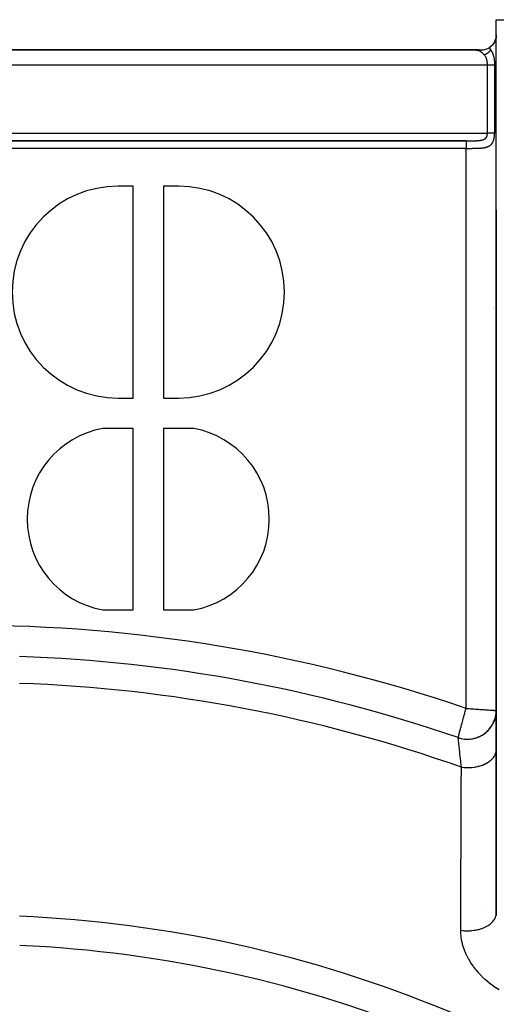
# Model space of a CAD drawing. Units: millimetres. Extents: x -355 to 604, y -390 to 390.
# Drawn here: x -256 to -225, y 32 to 97 of the extents above; entities that cross this region are included whole.
import ezdxf

# ---------------------------------------------------------------- set-up
doc = ezdxf.new("R2010")
doc.units = ezdxf.units.MM
doc.linetypes.add('DASHED', pattern=[9.652, 8.128, -1.524])
doc.layers.add('nevidi', color=4, linetype='DASHED')

msp = doc.modelspace()

# ---------------------------------------------------------------- linework, layer by layer
at = {"color": 2}
for p, q in [((-224.805, 84.443), (-224.805, 97)), ((-224.805, 97), (-222.805, 97)), ((-224.805, 84.443), (-224.805, 97)), ((-293.805, 95), (-226.029, 95)), ((-293.805, 95), (-226.029, 95)), ((-226.029, 95), (-293.805, 95)), ((-226.029, 95), (-293.805, 95)), ((-226.8, 95), (-292.806, 95)), ((-292.806, 95), (-226.805, 95)), ((-226.588, 95), (-225.805, 95)), ((-226.322, 94.996), (-226.385, 94.998)), ((-226.321, 94.996), (-226.385, 94.998)), ((-226.32, 94.996), (-226.384, 94.998)), ((-226.319, 94.996), (-226.384, 94.998)), ((-226.319, 94.996), (-226.383, 94.998)), ((-226.318, 94.996), (-226.383, 94.998)), ((-226.317, 94.996), (-226.382, 94.998)), ((-226.316, 94.997), (-226.382, 94.998)), ((-226.315, 94.997), (-226.381, 94.998)), ((-226.314, 94.997), (-226.381, 94.998)), ((-226.314, 94.997), (-226.38, 94.998)), ((-226.313, 94.997), (-226.379, 94.999)), ((-226.312, 94.998), (-226.379, 94.999)), ((-226.311, 94.998), (-226.378, 94.999)), ((-226.31, 94.998), (-226.378, 94.999)), ((-226.31, 94.998), (-226.377, 94.999)), ((-226.309, 94.998), (-226.377, 94.999)), ((-226.308, 94.999), (-226.376, 94.999)), ((-226.307, 94.999), (-226.376, 94.999)), ((-226.305, 94.999), (-226.375, 95)), ((-226.306, 94.999), (-226.375, 94.999)), ((-226.305, 94.999), (-226.374, 95)), ((-226.304, 95), (-226.374, 95)), ((-226.303, 95), (-226.373, 95)), ((-225.962, 95), (-225.915, 95)), ((-225.962, 95), (-225.915, 95)), ((-225.915, 95), (-225.962, 95)), ((-225.915, 95), (-225.962, 95)), ((-224.96, 95.075), (-224.96, 95.074)), ((-225.582, 94.226), (-225.583, 94.225)), ((-226.784, 89), (-292.821, 89)), ((-248.805, 86), (-249.805, 86)), ((-248.805, 72), (-248.805, 86)), ((-245.805, 86), (-246.805, 86)), ((-246.805, 86), (-246.805, 72)), ((-224.805, 84.443), (-224.805, 51.36)), ((-224.803, 37.846), (-224.803, 84.423)), ((-224.983, 78), (-224.981, 78)), ((-224.974, 78), (-224.973, 78)), ((-224.967, 78), (-224.966, 78)), ((-224.806, 78), (-224.803, 78)), ((-249.805, 72), (-248.805, 72)), ((-246.805, 72), (-245.805, 72)), ((-248.805, 70), (-250.805, 70)), ((-248.805, 58), (-248.805, 70)), ((-244.805, 70), (-246.805, 70)), ((-246.805, 70), (-246.805, 58)), ((-250.805, 58), (-248.805, 58)), ((-246.805, 58), (-244.805, 58)), ((-224.805, 51.36), (-224.805, 48.764)), ((-224.805, 48.764), (-224.805, 37.971)), ((-225.733, 38.301), (-225.734, 38.301)), ((-224.805, 37.971), (-224.803, 37.846))]:
    msp.add_line(p, q, dxfattribs=at)
for points in [[(-224.805, 96), (-224.807, 95.953), (-224.822, 95.82), (-224.823, 95.811), (-224.855, 95.69), (-224.877, 95.628), (-224.905, 95.565), (-224.966, 95.457), (-224.971, 95.448), (-225.053, 95.342), (-225.087, 95.304), (-225.147, 95.247), (-225.23, 95.183)], [(-226.733, 95), (-226.8, 95), (-226.805, 95)], [(-226.733, 95), (-226.733, 95), (-226.733, 95), (-226.733, 95), (-226.733, 95), (-226.733, 95), (-226.733, 95), (-226.733, 95), (-226.733, 95), (-226.733, 95), (-226.733, 95), (-226.733, 95), (-226.733, 95), (-226.733, 95), (-226.733, 95), (-226.733, 95), (-226.733, 95), (-226.733, 95), (-226.733, 95), (-226.733, 95), (-226.733, 95), (-226.733, 95), (-226.733, 95), (-226.733, 95), (-226.733, 95), (-226.733, 95), (-226.733, 95)], [(-226.324, 94.995), (-226.324, 94.995), (-226.323, 94.995), (-226.386, 94.997), (-226.385, 94.998), (-226.385, 94.998), (-226.384, 94.998), (-226.384, 94.998), (-226.383, 94.998), (-226.383, 94.998), (-226.382, 94.998), (-226.382, 94.998), (-226.381, 94.998), (-226.381, 94.998), (-226.38, 94.998), (-226.379, 94.999), (-226.379, 94.999), (-226.378, 94.999), (-226.378, 94.999), (-226.377, 94.999)], [(-226.386, 94.997), (-226.386, 94.997), (-226.386, 94.997)], [(-226.264, 94.992), (-226.324, 94.995), (-226.386, 94.997)], [(-225.188, 95), (-225.189, 95.01), (-225.191, 95.02), (-225.192, 95.026), (-225.195, 95.04), (-225.195, 95.041), (-225.196, 95.044), (-225.198, 95.056), (-225.199, 95.06), (-225.201, 95.071), (-225.203, 95.079), (-225.204, 95.085), (-225.207, 95.097), (-225.208, 95.099), (-225.21, 95.108), (-225.211, 95.113), (-225.211, 95.114), (-225.214, 95.126), (-225.215, 95.131), (-225.217, 95.139), (-225.219, 95.147), (-225.221, 95.152), (-225.224, 95.162), (-225.224, 95.164), (-225.227, 95.174), (-225.228, 95.176), (-225.228, 95.177), (-225.23, 95.183)], [(-224.788, 84.384), (-224.803, 84.423), (-224.805, 84.443)], [(-226.859, 51.3), (-226.833, 51.396), (-226.827, 51.418), (-226.805, 51.5)]]:
    msp.add_lwpolyline(points, dxfattribs=at)
for centre, radius, start, end in [((-225.805, 96), 1, 336.92308, 341.92271), ((-225.805, 96), 1, 349.20203, 349.61759), ((-225.805, 96), 1, 357.30916, 360), ((-225.805, 96), 1, 269.99923, 305.16606), ((-225.805, 96), 1, 313.84615, 318.84321), ((-225.805, 96), 1, 326.53626, 329.23077), ((-249.805, 79), 7, 90, 270), ((-245.805, 79), 7, 0, 90), ((-245.805, 79), 7, 270, 0), ((-249.705, 64), 6.1, 100.38886, 259.61114), ((-245.905, 64), 6.1, 0, 79.61114), ((-245.905, 64), 6.1, 280.38886, 360)]:
    msp.add_arc(centre, radius, start, end, dxfattribs=at)
at = {"layer": 'nevidi', "color": 7, "linetype": 'Continuous'}
for p, q in [((-226.726, 95), (-226.733, 95)), ((-225.805, 94.863), (-225.805, 94.865)), ((-225.391, 94), (-294.22, 94)), ((-225.805, 94.225), (-225.805, 94.226)), ((-225.391, 89.5), (-225.391, 94)), ((-224.92, 94), (-224.92, 89.5)), ((-294.22, 89.5), (-225.391, 89.5)), ((-292.806, 89), (-226.805, 89)), ((-226.805, 88.5), (-292.806, 88.5)), ((-226.805, 51.5), (-226.805, 88.5)), ((-227.177, 49.525), (-227.13, 49.513)), ((-227.123, 49.512), (-227.118, 49.511)), ((-224.805, 39.856), (-224.803, 39.855))]:
    msp.add_line(p, q, dxfattribs=at)
for points in [[(-225.592, 94.667), (-225.61, 94.685), (-225.615, 94.69), (-225.617, 94.693), (-225.64, 94.716), (-225.645, 94.721), (-225.669, 94.746), (-225.674, 94.751), (-225.698, 94.775), (-225.703, 94.779), (-225.707, 94.783), (-225.727, 94.802), (-225.732, 94.806), (-225.756, 94.827), (-225.761, 94.831), (-225.787, 94.851), (-225.792, 94.854), (-225.798, 94.859), (-225.818, 94.873), (-225.823, 94.876), (-225.851, 94.893), (-225.856, 94.896), (-225.885, 94.911), (-225.891, 94.914), (-225.905, 94.92), (-225.921, 94.927), (-225.928, 94.93), (-225.96, 94.941), (-225.968, 94.944), (-226.002, 94.954), (-226.01, 94.956), (-226.043, 94.964), (-226.048, 94.965), (-226.055, 94.967), (-226.096, 94.974), (-226.102, 94.975), (-226.147, 94.982), (-226.153, 94.982), (-226.199, 94.987), (-226.207, 94.988), (-226.245, 94.991), (-226.253, 94.992), (-226.264, 94.992), (-226.312, 94.995), (-226.324, 94.995), (-226.376, 94.997), (-226.386, 94.997), (-226.443, 94.999), (-226.452, 94.999), (-226.51, 94.999), (-226.52, 94.999), (-226.579, 95)], [(-225.188, 95), (-225.189, 94.999), (-225.189, 94.998), (-225.191, 94.994), (-225.198, 94.982), (-225.201, 94.978), (-225.208, 94.966), (-225.21, 94.962), (-225.211, 94.962), (-225.214, 94.956), (-225.218, 94.95), (-225.221, 94.945), (-225.229, 94.934), (-225.233, 94.929), (-225.239, 94.921), (-225.241, 94.918), (-225.244, 94.915), (-225.245, 94.914), (-225.254, 94.902), (-225.258, 94.898), (-225.267, 94.887), (-225.271, 94.882), (-225.274, 94.88), (-225.279, 94.874), (-225.281, 94.871), (-225.285, 94.867), (-225.296, 94.856), (-225.3, 94.852), (-225.311, 94.842), (-225.312, 94.841), (-225.315, 94.837), (-225.318, 94.835), (-225.327, 94.827), (-225.331, 94.823), (-225.343, 94.813), (-225.348, 94.809), (-225.354, 94.804), (-225.359, 94.799), (-225.36, 94.799), (-225.364, 94.795), (-225.377, 94.786), (-225.381, 94.782), (-225.394, 94.773), (-225.399, 94.769), (-225.405, 94.765), (-225.412, 94.76), (-225.417, 94.757), (-225.43, 94.748), (-225.435, 94.745), (-225.447, 94.738), (-225.449, 94.736), (-225.453, 94.734), (-225.454, 94.733), (-225.467, 94.725), (-225.473, 94.722), (-225.486, 94.714), (-225.492, 94.712), (-225.496, 94.709), (-225.503, 94.706), (-225.506, 94.704), (-225.511, 94.702), (-225.525, 94.695), (-225.53, 94.692), (-225.544, 94.686), (-225.546, 94.685), (-225.55, 94.683), (-225.554, 94.682), (-225.564, 94.677), (-225.57, 94.675), (-225.584, 94.67), (-225.589, 94.668), (-225.592, 94.667)], [(-225.188, 95), (-225.146, 94.948), (-225.141, 94.941), (-225.103, 94.883), (-225.099, 94.875), (-225.087, 94.855), (-225.066, 94.813), (-225.062, 94.806), (-225.034, 94.741), (-225.031, 94.733), (-225.007, 94.665), (-225.004, 94.657), (-224.984, 94.587), (-224.982, 94.578), (-224.966, 94.506), (-224.964, 94.497), (-224.951, 94.422), (-224.949, 94.413), (-224.939, 94.338), (-224.938, 94.328), (-224.93, 94.251), (-224.929, 94.242), (-224.924, 94.164), (-224.924, 94.155), (-224.921, 94.076), (-224.921, 94.067), (-224.92, 94)], [(-225.391, 94), (-225.392, 94.051), (-225.392, 94.057), (-225.394, 94.094), (-225.394, 94.11), (-225.395, 94.116), (-225.399, 94.168), (-225.399, 94.174), (-225.405, 94.225), (-225.405, 94.226), (-225.406, 94.231), (-225.414, 94.282), (-225.415, 94.288), (-225.425, 94.337), (-225.427, 94.343), (-225.43, 94.355), (-225.439, 94.391), (-225.441, 94.397), (-225.457, 94.443), (-225.459, 94.449), (-225.469, 94.477), (-225.477, 94.494), (-225.479, 94.499), (-225.501, 94.542), (-225.504, 94.547), (-225.529, 94.588), (-225.53, 94.59), (-225.532, 94.593), (-225.561, 94.632), (-225.565, 94.636), (-225.592, 94.667)], [(-224.92, 94), (-224.927, 94), (-224.938, 94), (-224.942, 94), (-224.955, 94), (-224.968, 94), (-224.973, 94), (-224.989, 94), (-225.005, 94), (-225.01, 94), (-225.03, 94), (-225.047, 94), (-225.054, 94), (-225.077, 94), (-225.095, 94), (-225.103, 94), (-225.129, 94), (-225.148, 94), (-225.156, 94), (-225.186, 94), (-225.205, 94), (-225.213, 94), (-225.245, 94), (-225.265, 94), (-225.273, 94), (-225.308, 94), (-225.326, 94), (-225.335, 94), (-225.371, 94), (-225.389, 94), (-225.391, 94)], [(-226.805, 89), (-226.79, 89), (-226.784, 89), (-226.749, 89), (-226.743, 89), (-226.708, 89), (-226.702, 89), (-226.667, 89), (-226.661, 89), (-226.626, 89), (-226.62, 89), (-226.585, 89), (-226.579, 89), (-226.545, 89), (-226.539, 89), (-226.504, 89), (-226.498, 89), (-226.464, 89), (-226.458, 89), (-226.424, 89.001), (-226.418, 89.001), (-226.384, 89.001), (-226.378, 89.001), (-226.344, 89.001), (-226.339, 89.001), (-226.305, 89.002), (-226.299, 89.002), (-226.266, 89.003), (-226.261, 89.003), (-226.228, 89.003), (-226.222, 89.003), (-226.19, 89.004), (-226.186, 89.004), (-226.185, 89.005), (-226.153, 89.006), (-226.147, 89.006), (-226.116, 89.007), (-226.11, 89.007), (-226.08, 89.009), (-226.074, 89.009), (-226.044, 89.011), (-226.038, 89.011), (-226.009, 89.013), (-226.003, 89.014), (-225.974, 89.016), (-225.969, 89.016), (-225.954, 89.018), (-225.94, 89.019), (-225.935, 89.02), (-225.907, 89.023), (-225.902, 89.023), (-225.875, 89.027), (-225.871, 89.027), (-225.844, 89.031), (-225.839, 89.032), (-225.814, 89.036), (-225.809, 89.037), (-225.795, 89.04), (-225.784, 89.042), (-225.78, 89.043), (-225.755, 89.048), (-225.751, 89.049), (-225.728, 89.055), (-225.724, 89.056), (-225.701, 89.063), (-225.698, 89.064), (-225.677, 89.07), (-225.676, 89.071), (-225.672, 89.072), (-225.652, 89.08), (-225.648, 89.081), (-225.629, 89.089), (-225.625, 89.091), (-225.607, 89.099), (-225.604, 89.101), (-225.589, 89.108), (-225.586, 89.11), (-225.583, 89.112), (-225.566, 89.122), (-225.564, 89.124), (-225.548, 89.135), (-225.545, 89.136), (-225.531, 89.148), (-225.529, 89.15), (-225.524, 89.154), (-225.515, 89.161), (-225.513, 89.163), (-225.5, 89.176), (-225.498, 89.178), (-225.487, 89.191), (-225.485, 89.193), (-225.475, 89.205), (-225.474, 89.207), (-225.472, 89.209), (-225.463, 89.223), (-225.461, 89.225), (-225.452, 89.24), (-225.451, 89.242), (-225.442, 89.257), (-225.441, 89.26), (-225.44, 89.262), (-225.434, 89.275), (-225.433, 89.278), (-225.426, 89.293), (-225.425, 89.296), (-225.419, 89.312), (-225.419, 89.315), (-225.416, 89.323), (-225.414, 89.331), (-225.413, 89.334), (-225.408, 89.35), (-225.408, 89.353), (-225.404, 89.37), (-225.403, 89.373), (-225.401, 89.387), (-225.4, 89.39), (-225.4, 89.393), (-225.397, 89.41), (-225.397, 89.413), (-225.395, 89.43)], [(-226.805, 88.5), (-226.793, 88.5), (-226.785, 88.5), (-226.738, 88.5), (-226.73, 88.5), (-226.683, 88.5), (-226.675, 88.5), (-226.628, 88.5), (-226.621, 88.5), (-226.618, 88.5), (-226.574, 88.5), (-226.566, 88.5), (-226.519, 88.5), (-226.512, 88.5), (-226.465, 88.5), (-226.458, 88.5), (-226.411, 88.5), (-226.404, 88.5), (-226.357, 88.501), (-226.353, 88.501), (-226.35, 88.501), (-226.304, 88.501), (-226.297, 88.501), (-226.251, 88.502), (-226.243, 88.502), (-226.198, 88.503), (-226.191, 88.503), (-226.146, 88.504), (-226.138, 88.504), (-226.096, 88.505), (-226.094, 88.505), (-226.087, 88.505), (-226.043, 88.506), (-226.036, 88.507), (-225.992, 88.508), (-225.985, 88.509), (-225.942, 88.511), (-225.935, 88.511), (-225.893, 88.514), (-225.886, 88.514), (-225.852, 88.516), (-225.844, 88.517), (-225.837, 88.518), (-225.796, 88.521), (-225.79, 88.522), (-225.749, 88.526), (-225.743, 88.526), (-225.703, 88.531), (-225.697, 88.532), (-225.658, 88.537), (-225.652, 88.538), (-225.625, 88.542), (-225.614, 88.544), (-225.608, 88.545), (-225.571, 88.552), (-225.565, 88.554), (-225.529, 88.561), (-225.523, 88.563), (-225.488, 88.571), (-225.483, 88.573), (-225.449, 88.582), (-225.443, 88.584), (-225.42, 88.592), (-225.411, 88.595), (-225.405, 88.597), (-225.374, 88.608), (-225.369, 88.61), (-225.338, 88.623), (-225.333, 88.625), (-225.304, 88.639), (-225.299, 88.642), (-225.272, 88.657), (-225.267, 88.659), (-225.24, 88.676), (-225.239, 88.676), (-225.236, 88.678), (-225.211, 88.696), (-225.207, 88.699), (-225.183, 88.718), (-225.179, 88.721), (-225.157, 88.741), (-225.153, 88.744), (-225.132, 88.765), (-225.129, 88.769), (-225.109, 88.791), (-225.106, 88.795), (-225.088, 88.819), (-225.087, 88.819), (-225.085, 88.823), (-225.068, 88.847), (-225.065, 88.852), (-225.049, 88.877), (-225.047, 88.882), (-225.032, 88.909), (-225.03, 88.913), (-225.017, 88.941), (-225.015, 88.946), (-225.002, 88.975), (-225.001, 88.979), (-224.99, 89.009), (-224.988, 89.014), (-224.978, 89.045), (-224.977, 89.05), (-224.968, 89.081), (-224.966, 89.087), (-224.966, 89.09), (-224.959, 89.119), (-224.957, 89.124), (-224.951, 89.157), (-224.95, 89.162), (-224.944, 89.195), (-224.943, 89.201), (-224.938, 89.234), (-224.937, 89.24), (-224.932, 89.274), (-224.932, 89.28), (-224.928, 89.314), (-224.928, 89.32), (-224.925, 89.355), (-224.925, 89.361)], [(-225.395, 89.43), (-225.394, 89.433), (-225.393, 89.451), (-225.393, 89.453), (-225.393, 89.454), (-225.392, 89.472), (-225.392, 89.475), (-225.391, 89.492), (-225.391, 89.495), (-225.391, 89.5)], [(-224.92, 89.5), (-224.927, 89.5), (-224.928, 89.5), (-224.935, 89.5), (-224.949, 89.5), (-224.954, 89.5), (-224.957, 89.5), (-224.973, 89.5), (-224.983, 89.5), (-224.989, 89.5), (-225.002, 89.5), (-225.013, 89.5), (-225.03, 89.5), (-225.034, 89.5), (-225.047, 89.5), (-225.07, 89.5), (-225.077, 89.5), (-225.083, 89.5), (-225.108, 89.5), (-225.123, 89.5), (-225.129, 89.5), (-225.149, 89.5), (-225.165, 89.5), (-225.186, 89.5), (-225.193, 89.5), (-225.209, 89.5), (-225.238, 89.5), (-225.245, 89.5), (-225.255, 89.5), (-225.285, 89.5), (-225.302, 89.5), (-225.308, 89.5), (-225.332, 89.5), (-225.35, 89.5), (-225.371, 89.5), (-225.381, 89.5), (-225.391, 89.5)], [(-224.925, 89.361), (-224.922, 89.396), (-224.922, 89.402), (-224.921, 89.437), (-224.921, 89.443), (-224.92, 89.479), (-224.92, 89.485), (-224.92, 89.5)], [(-226.805, 88.999), (-226.805, 88.997), (-226.805, 88.995), (-226.805, 88.991), (-226.805, 88.987), (-226.805, 88.982), (-226.805, 88.976), (-226.805, 88.969), (-226.805, 88.96), (-226.805, 88.954), (-226.805, 88.944), (-226.805, 88.929), (-226.805, 88.925), (-226.805, 88.912), (-226.805, 88.891), (-226.805, 88.889), (-226.805, 88.875), (-226.805, 88.848), (-226.805, 88.846), (-226.805, 88.831), (-226.805, 88.801), (-226.805, 88.795), (-226.805, 88.782), (-226.805, 88.749), (-226.805, 88.738), (-226.805, 88.729), (-226.805, 88.694), (-226.805, 88.677), (-226.805, 88.673), (-226.805, 88.636), (-226.805, 88.614), (-226.805, 88.613), (-226.805, 88.575), (-226.805, 88.553), (-226.805, 88.547), (-226.805, 88.514), (-226.805, 88.5)], [(-226.805, 51.5), (-226.705, 51.493), (-226.618, 51.487), (-226.599, 51.485), (-226.499, 51.478), (-226.392, 51.471), (-226.353, 51.468), (-226.293, 51.464), (-226.188, 51.457), (-226.096, 51.45), (-226.09, 51.45), (-225.987, 51.443), (-225.891, 51.436), (-225.852, 51.433), (-225.79, 51.429), (-225.697, 51.422), (-225.626, 51.417), (-225.598, 51.415), (-225.508, 51.409), (-225.42, 51.403), (-225.413, 51.402), (-225.327, 51.396), (-225.239, 51.39), (-225.239, 51.39), (-225.161, 51.385), (-225.087, 51.38), (-225.081, 51.379), (-225.013, 51.374), (-224.966, 51.371), (-224.947, 51.37), (-224.895, 51.366), (-224.877, 51.365), (-224.851, 51.363), (-224.823, 51.361), (-224.822, 51.361), (-224.809, 51.36)], [(-227.322, 49.566), (-227.149, 49.516), (-227.123, 49.51), (-227.118, 49.509), (-226.907, 49.475), (-226.88, 49.472), (-226.874, 49.472), (-226.661, 49.465), (-226.634, 49.465), (-226.629, 49.466), (-226.416, 49.486), (-226.39, 49.49), (-226.384, 49.491), (-226.176, 49.539), (-226.15, 49.547), (-226.145, 49.549), (-225.945, 49.623), (-225.92, 49.634), (-225.916, 49.636), (-225.726, 49.735), (-225.703, 49.749), (-225.699, 49.752), (-225.524, 49.875), (-225.503, 49.892), (-225.499, 49.895), (-225.342, 50.04), (-225.324, 50.059), (-225.32, 50.063), (-225.182, 50.227), (-225.167, 50.248), (-225.163, 50.253), (-225.048, 50.433), (-225.036, 50.456), (-225.033, 50.461), (-224.942, 50.654), (-224.933, 50.678), (-224.931, 50.683), (-224.866, 50.887), (-224.859, 50.913), (-224.858, 50.918), (-224.82, 51.128), (-224.817, 51.154), (-224.816, 51.16), (-224.805, 51.36)], [(-227.322, 49.567), (-227.32, 49.574), (-227.319, 49.578), (-227.311, 49.607), (-227.309, 49.616), (-227.3, 49.647), (-227.289, 49.689), (-227.286, 49.7), (-227.27, 49.76), (-227.261, 49.793), (-227.251, 49.83), (-227.232, 49.902), (-227.225, 49.926), (-227.21, 49.983), (-227.189, 50.063), (-227.183, 50.085), (-227.165, 50.151), (-227.142, 50.237), (-227.134, 50.267), (-227.117, 50.331), (-227.093, 50.42), (-227.08, 50.471), (-227.067, 50.516), (-227.043, 50.608), (-227.021, 50.691), (-227.017, 50.707), (-226.992, 50.801), (-226.965, 50.901), (-226.958, 50.925), (-226.939, 50.997), (-226.912, 51.1), (-226.894, 51.169), (-226.886, 51.196), (-226.859, 51.3)], [(-226.709, 49.468), (-226.643, 49.469), (-226.638, 49.469), (-226.627, 49.47), (-226.556, 49.474), (-226.546, 49.475), (-226.475, 49.483), (-226.464, 49.484), (-226.4, 49.494), (-226.394, 49.495), (-226.384, 49.497), (-226.314, 49.51), (-226.303, 49.513), (-226.234, 49.529), (-226.224, 49.532), (-226.161, 49.55), (-226.156, 49.552), (-226.146, 49.555), (-226.078, 49.578), (-226.068, 49.581), (-226.002, 49.607), (-225.992, 49.611), (-225.932, 49.637), (-225.927, 49.639), (-225.917, 49.644), (-225.853, 49.674), (-225.843, 49.679), (-225.781, 49.713), (-225.771, 49.718), (-225.715, 49.752), (-225.71, 49.755), (-225.701, 49.76), (-225.642, 49.799), (-225.633, 49.805), (-225.575, 49.847), (-225.566, 49.853), (-225.514, 49.894), (-225.511, 49.897), (-225.502, 49.904), (-225.448, 49.95), (-225.44, 49.957), (-225.388, 50.006), (-225.381, 50.013), (-225.334, 50.061), (-225.331, 50.064), (-225.324, 50.072), (-225.276, 50.125), (-225.269, 50.133), (-225.224, 50.188), (-225.217, 50.196), (-225.178, 50.248), (-225.174, 50.253), (-225.168, 50.261), (-225.127, 50.32), (-225.121, 50.329), (-225.084, 50.389), (-225.078, 50.398), (-225.045, 50.455), (-225.043, 50.459), (-225.038, 50.469), (-225.005, 50.532), (-225, 50.542), (-224.97, 50.606), (-224.966, 50.616), (-224.941, 50.676), (-224.939, 50.682), (-224.935, 50.692), (-224.911, 50.758), (-224.908, 50.768), (-224.887, 50.836), (-224.884, 50.846), (-224.866, 50.91), (-224.865, 50.915), (-224.863, 50.925), (-224.847, 50.994), (-224.845, 51.005), (-224.833, 51.075), (-224.831, 51.085), (-224.822, 51.151), (-224.822, 51.155), (-224.821, 51.166), (-224.814, 51.237), (-224.813, 51.247), (-224.81, 51.318), (-224.81, 51.329), (-224.809, 51.36)], [(-224.809, 51.36), (-224.809, 51.36), (-224.806, 51.36), (-224.806, 51.36)], [(-227.322, 49.566), (-227.322, 49.566), (-227.322, 49.567), (-227.322, 49.567)], [(-227.112, 47.613), (-227.114, 47.631), (-227.128, 47.762), (-227.145, 47.911), (-227.15, 47.963), (-227.178, 48.221), (-227.18, 48.236), (-227.183, 48.269), (-227.209, 48.504), (-227.213, 48.547), (-227.224, 48.647), (-227.236, 48.757), (-227.24, 48.795), (-227.259, 48.979), (-227.26, 48.988), (-227.263, 49.012), (-227.28, 49.169), (-227.282, 49.197), (-227.289, 49.255), (-227.296, 49.325), (-227.298, 49.346), (-227.309, 49.443), (-227.309, 49.444), (-227.31, 49.459), (-227.317, 49.525), (-227.318, 49.535), (-227.32, 49.551), (-227.322, 49.566)], [(-226.953, 49.482), (-226.887, 49.475), (-226.882, 49.475), (-226.872, 49.474), (-226.801, 49.47)], [(-227.112, 47.613), (-226.923, 47.593), (-226.921, 47.593), (-226.904, 47.592), (-226.896, 47.591), (-226.69, 47.586), (-226.676, 47.586), (-226.665, 47.586), (-226.657, 47.586), (-226.459, 47.595), (-226.435, 47.597), (-226.429, 47.598), (-226.41, 47.6), (-226.233, 47.623), (-226.208, 47.626), (-226.187, 47.63), (-226.169, 47.633), (-226.013, 47.667), (-225.99, 47.672), (-225.954, 47.682), (-225.936, 47.686), (-225.803, 47.727), (-225.781, 47.734), (-225.733, 47.752), (-225.717, 47.758), (-225.607, 47.803), (-225.586, 47.812), (-225.529, 47.839), (-225.514, 47.846), (-225.427, 47.893), (-225.408, 47.903), (-225.345, 47.941), (-225.332, 47.95), (-225.266, 47.995), (-225.249, 48.007), (-225.184, 48.058), (-225.173, 48.068), (-225.126, 48.11), (-225.112, 48.122), (-225.049, 48.187), (-225.04, 48.197), (-225.009, 48.233), (-224.998, 48.247), (-224.942, 48.326), (-224.935, 48.336), (-224.918, 48.365), (-224.91, 48.38), (-224.865, 48.472), (-224.861, 48.483), (-224.853, 48.503), (-224.848, 48.518), (-224.819, 48.623), (-224.817, 48.634), (-224.815, 48.644), (-224.813, 48.66), (-224.805, 48.764)], [(-227.158, 36.837), (-227.157, 36.967), (-227.151, 38.304), (-227.15, 38.542), (-227.144, 39.878), (-227.143, 40.115), (-227.137, 41.451), (-227.136, 41.688), (-227.131, 43.023), (-227.13, 43.26), (-227.127, 43.889), (-227.124, 44.593), (-227.123, 44.83), (-227.118, 46.163), (-227.117, 46.399), (-227.112, 47.613)], [(-227.158, 36.837), (-227.007, 36.818), (-226.948, 36.813), (-226.931, 36.812), (-226.757, 36.804), (-226.698, 36.803), (-226.681, 36.804), (-226.506, 36.81), (-226.447, 36.814), (-226.43, 36.816), (-226.259, 36.836), (-226.201, 36.845), (-226.185, 36.848), (-226.02, 36.882), (-225.964, 36.896), (-225.949, 36.9), (-225.792, 36.947), (-225.74, 36.965), (-225.725, 36.971), (-225.58, 37.03), (-225.533, 37.052), (-225.519, 37.059), (-225.388, 37.13), (-225.346, 37.155), (-225.334, 37.163), (-225.219, 37.244), (-225.183, 37.273), (-225.173, 37.281), (-225.076, 37.371), (-225.046, 37.402), (-225.038, 37.411), (-224.962, 37.508), (-224.939, 37.542), (-224.933, 37.551), (-224.877, 37.653), (-224.862, 37.688), (-224.858, 37.699), (-224.825, 37.804), (-224.818, 37.84), (-224.816, 37.851), (-224.806, 37.958), (-224.805, 37.971)], [(-224.803, 37.846), (-224.803, 37.825), (-224.801, 37.797)], [(-224.611, 32.895), (-224.831, 33.035), (-224.87, 33.06), (-225.08, 33.209), (-225.117, 33.236), (-225.317, 33.393), (-225.352, 33.422), (-225.542, 33.588), (-225.575, 33.618), (-225.756, 33.792), (-225.787, 33.824), (-225.958, 34.006), (-225.987, 34.039), (-226.145, 34.227), (-226.172, 34.261), (-226.318, 34.454), (-226.343, 34.489), (-226.476, 34.686), (-226.498, 34.721), (-226.619, 34.923), (-226.639, 34.959), (-226.747, 35.165), (-226.765, 35.202), (-226.858, 35.411), (-226.874, 35.449), (-226.953, 35.658), (-226.966, 35.695), (-227.03, 35.905), (-227.04, 35.942), (-227.089, 36.152), (-227.097, 36.19), (-227.131, 36.4), (-227.135, 36.437), (-227.153, 36.648), (-227.155, 36.685), (-227.158, 36.837)]]:
    msp.add_lwpolyline(points, dxfattribs=at)
for radius, start, end in [(101.986, 71.12089, 108.87911), (99.99, 71.04236, 88.00401), (98.214, 70.55633, 87.96441), (82.836, 47.41221, 87.58779), (80.908, 47.47933, 87.52067)]:
    msp.add_arc((-259.805, -45), radius, start, end, dxfattribs=at)

doc.saveas('drawing.dxf')
